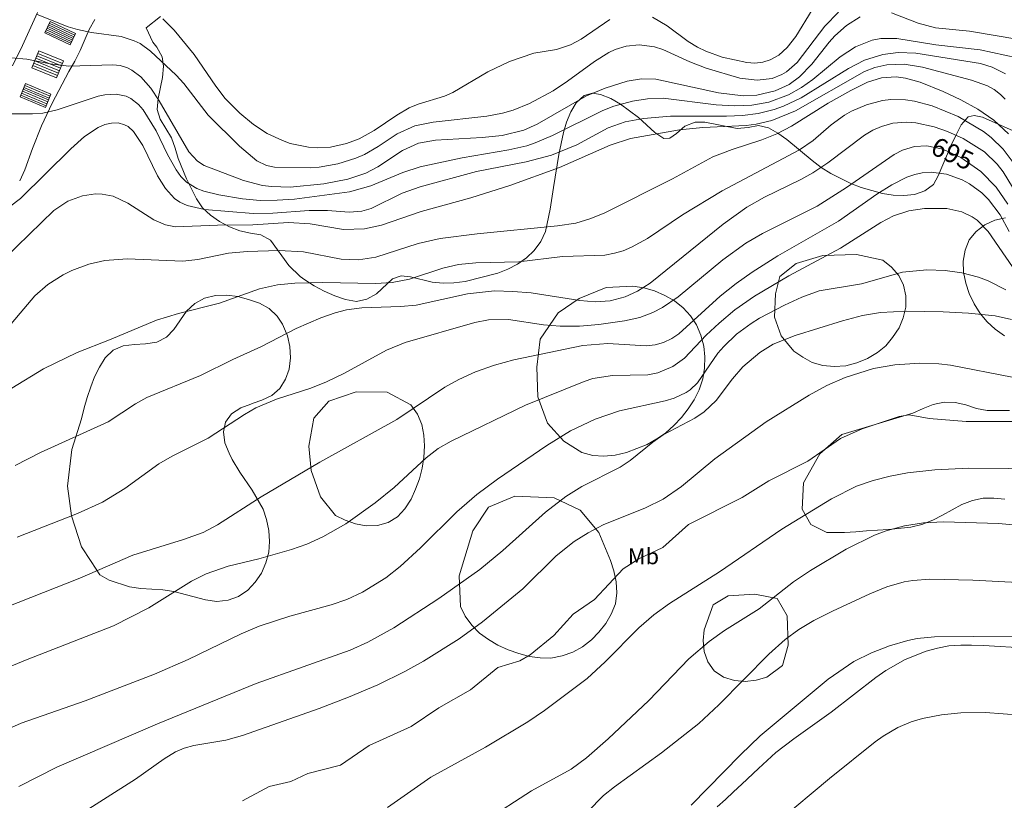
# Model space of a CAD drawing. Units: millimetres. Extents: x 422999 to 424000, y 4486498 to 4487001.
# Drawn here: x 423682 to 423775, y 4486850 to 4486923 of the extents above; entities that cross this region are included whole.
import ezdxf
from ezdxf.enums import TextEntityAlignment as Align

# ---------------------------------------------------------------- set-up
doc = ezdxf.new("R2010")
doc.units = ezdxf.units.MM
doc.header["$MEASUREMENT"] = 0
for name, color, linetype, lineweight in [('f020120p_textocartografico_usos_coberturas', 90, 'Continuous', 9), ('f030026l_camino', 50, 'Continuous', 9), ('f050002l_curvanivel_cgn', 23, 'Continuous', 9), ('f050002l_curvanivel_mae', 213, 'Continuous', 9), ('f050005l_bancal', 40, 'Continuous', 9), ('f060140s_arboladourbano', 92, 'Continuous', 9), ('f071028l_acera_escalera', 11, 'Continuous', 9), ('f071028s_acera_escalera', 11, 'Continuous', 9)]:
    doc.layers.add(name, color=color, linetype=linetype, lineweight=lineweight)
doc.styles.get("Standard").update_dxf_attribs({"font": 'arial.ttf'})

msp = doc.modelspace()

# ---------------------------------------------------------------- linework, layer by layer
at = {"layer": 'f030026l_camino'}
for points in [[(423683.938, 4486923.959, 0), (423682.518, 4486920.849, 0), (423681.598, 4486918.959, 0)], [(423689.308, 4486923.299, 0), (423688.778, 4486922.349, 0), (423687.928, 4486920.399, 0), (423687.448, 4486919.399, 0), (423686.888, 4486918.429, 0), (423685.308, 4486915.449, 0), (423684.818, 4486914.379, 0), (423684.328, 4486913.329, 0), (423683.468, 4486911.199, 0), (423682.738, 4486909.209, 0), (423682.268, 4486908.179, 0)]]:
    msp.add_polyline3d(points, dxfattribs=at)
at = {"layer": 'f050002l_curvanivel_cgn'}
for points in [[(423761.071, 4486923.556, 688), (423759.787, 4486922.721, 688), (423758.722, 4486921.773, 688), (423758.171, 4486921.172, 688), (423756.549, 4486919.11, 688), (423755.393, 4486917.909, 688), (423754.433, 4486917.213, 688), (423753.123, 4486916.598, 688), (423751.396, 4486916.193, 688), (423750.1, 4486916.137, 688), (423747.804, 4486916.425, 688), (423741.93, 4486917.693, 688), (423740.564, 4486917.728, 688), (423739.226, 4486917.512, 688), (423737.177, 4486916.862, 688), (423735.433, 4486916.128, 688), (423730.784, 4486913.485, 688), (423729.537, 4486912.926, 688), (423727.523, 4486912.415, 688), (423725.626, 4486912.222, 688), (423721.274, 4486911.981, 688), (423719.673, 4486911.703, 688), (423718.176, 4486911.027, 688), (423715.839, 4486909.492, 688), (423714.722, 4486908.905, 688), (423713.034, 4486908.329, 688), (423710.789, 4486907.896, 688), (423707.646, 4486907.595, 688), (423705.889, 4486907.633, 688), (423705.033, 4486907.738, 688), (423703.27, 4486908.204, 688), (423699.563, 4486909.598, 688), (423698.936, 4486910.011, 688), (423698.13, 4486910.893, 688), (423695.354, 4486915.679, 688), (423694.579, 4486916.863, 688), (423693.631, 4486917.932, 688), (423692.799, 4486918.562, 688), (423692.368, 4486918.774, 688), (423691.691, 4486918.972, 688), (423691.008, 4486919.052, 688), (423686.862, 4486918.936, 688), (423685.134, 4486919.152, 688), (423682.937, 4486919.592, 688), (423681.471, 4486919.719, 688)], [(423759.06, 4486923.996, 687), (423757.778, 4486922.66, 687), (423755.187, 4486919.269, 687), (423754.182, 4486918.392, 687), (423753.744, 4486918.134, 687), (423752.83, 4486917.78, 687), (423751.422, 4486917.605, 687), (423749.792, 4486917.81, 687), (423746.636, 4486918.732, 687), (423745.12, 4486919.329, 687), (423742.587, 4486920.474, 687), (423741.81, 4486920.721, 687), (423740.353, 4486920.911, 687), (423739.134, 4486920.795, 687), (423738.121, 4486920.49, 687), (423737.529, 4486920.216, 687), (423736.168, 4486919.353, 687), (423733.65, 4486917.507, 687), (423732.302, 4486916.62, 687), (423730.082, 4486915.42, 687), (423728.535, 4486914.796, 687), (423727.537, 4486914.506, 687), (423726.066, 4486914.223, 687), (423721.052, 4486913.676, 687), (423719.324, 4486913.328, 687), (423717.671, 4486912.575, 687), (423715.875, 4486911.39, 687), (423714.598, 4486910.657, 687), (423713.789, 4486910.299, 687), (423712.097, 4486909.76, 687), (423710.363, 4486909.448, 687), (423709.496, 4486909.385, 687), (423706.158, 4486909.463, 687), (423705.404, 4486909.616, 687), (423704.515, 4486910.06, 687), (423702.886, 4486911.416, 687), (423699.943, 4486914.334, 687), (423697.668, 4486917.287, 687), (423696.93, 4486918.094, 687), (423694.523, 4486920.321, 687), (423693.555, 4486921.034, 687), (423693.012, 4486921.313, 687), (423691.778, 4486921.702, 687), (423689.009, 4486922.084, 687), (423687.679, 4486922.357, 687), (423686.806, 4486922.624, 687), (423683.907, 4486923.758, 687)], [(423756.595, 4486924.203, 686), (423755.056, 4486921.7, 686), (423754.249, 4486920.664, 686), (423753.469, 4486919.967, 686), (423752.651, 4486919.514, 686), (423751.943, 4486919.302, 686), (423751.199, 4486919.219, 686), (423750.458, 4486919.254, 686), (423748.154, 4486919.771, 686), (423746.603, 4486920.334, 686), (423745.826, 4486920.713, 686), (423744.944, 4486921.247, 686), (423742.981, 4486922.691, 686), (423741.597, 4486923.515, 686)], [(423775.976, 4486921.424, 688), (423771.331, 4486922.217, 688), (423768.158, 4486922.521, 688), (423766.533, 4486922.958, 688), (423764.025, 4486923.937, 688)], [(423737.622, 4486923.298, 686), (423734.923, 4486921.461, 686), (423733.93, 4486920.914, 686), (423732.604, 4486920.495, 686), (423730.482, 4486920.157, 686), (423728.199, 4486919.37, 686), (423726.179, 4486918.395, 686), (423722.886, 4486916.448, 686), (423722.112, 4486916.117, 686), (423719.651, 4486915.361, 686), (423718.798, 4486915.006, 686), (423717.625, 4486914.327, 686), (423715.506, 4486912.886, 686), (423714.088, 4486912.11, 686), (423712.91, 4486911.665, 686), (423711.409, 4486911.331, 686), (423710.2, 4486911.254, 686), (423709.34, 4486911.315, 686), (423707.643, 4486911.684, 686), (423706.905, 4486911.943, 686), (423705.483, 4486912.61, 686), (423704.192, 4486913.446, 686), (423702.919, 4486914.516, 686), (423701.538, 4486915.89, 686), (423700.654, 4486917.052, 686), (423698.632, 4486920.01, 686), (423696.746, 4486922.293, 686), (423695.696, 4486923.35, 686)], [(423776.95, 4486919.455, 689), (423772.337, 4486920.47, 689), (423768.174, 4486920.928, 689), (423764.507, 4486921.511, 689), (423763.026, 4486921.526, 689), (423762.212, 4486921.371, 689), (423760.645, 4486920.749, 689), (423759.197, 4486919.805, 689), (423756.641, 4486917.685, 689), (423755.575, 4486916.918, 689), (423754.362, 4486916.231, 689), (423752.512, 4486915.551, 689), (423750.94, 4486915.265, 689), (423749.311, 4486915.197, 689), (423747.581, 4486915.307, 689), (423742.619, 4486915.912, 689), (423741.135, 4486915.863, 689), (423739.729, 4486915.631, 689), (423737.998, 4486915.171, 689), (423736.944, 4486914.776, 689), (423732.221, 4486912.413, 689), (423730.61, 4486911.726, 689), (423729.811, 4486911.466, 689), (423728.139, 4486911.072, 689), (423723.765, 4486910.319, 689), (423719.831, 4486909.489, 689), (423718.204, 4486908.96, 689), (423715.205, 4486907.702, 689), (423713.21, 4486907.142, 689), (423708.039, 4486906.466, 689), (423706.422, 4486906.351, 689), (423704.815, 4486906.342, 689), (423703.147, 4486906.492, 689), (423700.94, 4486906.855, 689), (423699.524, 4486907.195, 689), (423698.872, 4486907.444, 689), (423697.917, 4486908.043, 689), (423697.389, 4486908.585, 689), (423696.928, 4486909.215, 689), (423696.139, 4486910.646, 689), (423695.068, 4486912.852, 689), (423693.86, 4486914.817, 689), (423693.412, 4486915.329, 689), (423692.703, 4486915.88, 689), (423692.245, 4486916.099, 689), (423691.302, 4486916.301, 689), (423690.24, 4486916.243, 689), (423689.636, 4486916.121, 689), (423685.775, 4486914.825, 689), (423684.423, 4486914.528, 689), (423683.463, 4486914.445, 689), (423681.134, 4486914.442, 689)], [(423774.67, 4486915.819, 691), (423774.229, 4486916.282, 691), (423773.654, 4486916.727, 691), (423773.014, 4486917.085, 691), (423771.535, 4486917.621, 691), (423766.93, 4486918.836, 691), (423765.222, 4486919.107, 691), (423763.585, 4486919.059, 691), (423762.451, 4486918.809, 691), (423761.477, 4486918.439, 691), (423755.022, 4486914.742, 691), (423752.807, 4486913.818, 691), (423751.331, 4486913.475, 691), (423750.391, 4486913.357, 691), (423746.339, 4486913.188, 691), (423744.135, 4486912.969, 691), (423739.545, 4486912.132, 691), (423737.637, 4486911.521, 691), (423732.9, 4486909.425, 691), (423728.231, 4486907.745, 691), (423724.576, 4486906.57, 691), (423719.902, 4486905.296, 691), (423716.208, 4486904.03, 691), (423714.608, 4486903.673, 691), (423712.625, 4486903.6, 691), (423709.498, 4486904.139, 691), (423707.474, 4486904.268, 691), (423704.123, 4486904.036, 691), (423700.81, 4486904.022, 691), (423696.87, 4486903.864, 691), (423695.942, 4486904.043, 691), (423694.838, 4486904.518, 691), (423692.407, 4486906.069, 691), (423691.036, 4486906.724, 691), (423690.01, 4486906.935, 691), (423689.393, 4486906.946, 691), (423688.153, 4486906.761, 691), (423686.788, 4486906.269, 691), (423685.459, 4486905.397, 691), (423678.506, 4486898.643, 691)], [(423774.989, 4486912.577, 692), (423773.633, 4486913.861, 692), (423772.119, 4486914.907, 692), (423770.523, 4486915.772, 692), (423768.878, 4486916.543, 692), (423766.699, 4486917.434, 692), (423765.342, 4486917.81, 692), (423764.473, 4486917.913, 692), (423763.081, 4486917.815, 692), (423761.773, 4486917.41, 692), (423760.218, 4486916.652, 692), (423758.091, 4486915.45, 692), (423754.65, 4486913.302, 692), (423753.265, 4486912.589, 692), (423751.865, 4486912.024, 692), (423749.086, 4486911.113, 692), (423747.283, 4486910.423, 692), (423743.498, 4486908.36, 692), (423737.071, 4486905.143, 692), (423735.749, 4486904.599, 692), (423734.411, 4486904.218, 692), (423732.704, 4486903.949, 692), (423725.173, 4486903.199, 692), (423721.711, 4486902.778, 692), (423719.623, 4486902.286, 692), (423715.656, 4486901.019, 692), (423714.028, 4486900.782, 692), (423712.43, 4486900.844, 692), (423708.879, 4486901.53, 692), (423706.61, 4486901.642, 692), (423703.608, 4486901.546, 692), (423701.853, 4486901.398, 692), (423698.974, 4486900.795, 692), (423697.558, 4486900.65, 692), (423692.356, 4486900.874, 692), (423690.259, 4486900.701, 692), (423688.747, 4486900.372, 692), (423687.164, 4486899.783, 692), (423686.344, 4486899.366, 692), (423684.909, 4486898.445, 692), (423683.697, 4486897.383, 692), (423680.443, 4486893.555, 692)], [(423775.539, 4486909.774, 693), (423774.508, 4486911.141, 693), (423773.373, 4486912.237, 693), (423772.649, 4486912.792, 693), (423770.277, 4486914.211, 693), (423767.827, 4486915.218, 693), (423766.179, 4486915.644, 693), (423765.348, 4486915.764, 693), (423763.95, 4486915.786, 693), (423763.164, 4486915.692, 693), (423761.665, 4486915.306, 693), (423760.273, 4486914.705, 693), (423759.615, 4486914.328, 693), (423758.371, 4486913.416, 693), (423756.68, 4486911.97, 693), (423755.392, 4486911.077, 693), (423748.147, 4486907.227, 693), (423744.42, 4486904.975, 693), (423741.143, 4486902.771, 693), (423739.63, 4486901.944, 693), (423738.846, 4486901.621, 693), (423738.044, 4486901.378, 693), (423737.142, 4486901.218, 693), (423733.163, 4486901.085, 693), (423729.065, 4486900.573, 693), (423725.039, 4486900.479, 693), (423723.421, 4486900.32, 693), (423721.962, 4486899.995, 693), (423718.826, 4486898.966, 693), (423717.207, 4486898.651, 693), (423715.639, 4486898.554, 693), (423710.685, 4486898.641, 693), (423708.066, 4486898.593, 693), (423706.451, 4486898.416, 693), (423704.752, 4486898.045, 693), (423701, 4486896.692, 693), (423697.158, 4486895.725, 693), (423695.097, 4486895.108, 693), (423690.681, 4486893.255, 693), (423687.644, 4486892.082, 693), (423684.502, 4486890.546, 693), (423681.524, 4486888.724, 693)], [(423775.808, 4486906.852, 694), (423774.479, 4486909.007, 694), (423773.923, 4486909.725, 694), (423772.734, 4486910.88, 694), (423770.732, 4486912.137, 694), (423769.28, 4486912.794, 694), (423768.011, 4486913.232, 694), (423766.312, 4486913.621, 694), (423765.428, 4486913.685, 694), (423764.159, 4486913.578, 694), (423763.073, 4486913.279, 694), (423762.265, 4486912.909, 694), (423761.503, 4486912.446, 694), (423758.043, 4486909.861, 694), (423756.654, 4486908.936, 694), (423755.51, 4486908.29, 694), (423752.098, 4486906.63, 694), (423750.444, 4486905.704, 694), (423748.236, 4486904.116, 694), (423741.376, 4486898.592, 694), (423740.205, 4486897.832, 694), (423739.033, 4486897.305, 694), (423737.626, 4486896.938, 694), (423736.231, 4486896.833, 694), (423734.802, 4486896.959, 694), (423730.217, 4486897.662, 694), (423728.501, 4486897.814, 694), (423726.789, 4486897.846, 694), (423724.268, 4486897.578, 694), (423719.453, 4486896.515, 694), (423717.972, 4486896.396, 694), (423714.36, 4486896.282, 694), (423712.914, 4486896.076, 694), (423711.867, 4486895.802, 694), (423710.521, 4486895.317, 694), (423708.199, 4486894.32, 694), (423704.934, 4486892.648, 694), (423702.268, 4486891.436, 694), (423699.213, 4486889.909, 694), (423694.201, 4486887.87, 694), (423693.117, 4486887.255, 694), (423690.572, 4486885.584, 694), (423684.235, 4486882.702, 694), (423681.841, 4486881.494, 694)], [(423775.057, 4486903.435, 696), (423774.216, 4486904.978, 696), (423773.115, 4486906.428, 696), (423772.478, 4486907.057, 696), (423771.341, 4486907.887, 696), (423770.64, 4486908.265, 696), (423769.165, 4486908.804, 696), (423767.752, 4486908.99, 696), (423766.884, 4486908.92, 696), (423766.204, 4486908.764, 696), (423765.475, 4486908.507, 696), (423764.047, 4486907.798, 696), (423762.653, 4486906.925, 696), (423759.05, 4486904.391, 696), (423753.37, 4486901.137, 696), (423750.959, 4486899.615, 696), (423749.443, 4486898.54, 696), (423747.969, 4486897.355, 696), (423744.075, 4486893.844, 696), (423743.414, 4486893.401, 696), (423742.641, 4486893.029, 696), (423741.848, 4486892.801, 696), (423741.031, 4486892.704, 696), (423737.428, 4486892.911, 696), (423735.089, 4486892.728, 696), (423728.601, 4486891.393, 696), (423726.787, 4486890.884, 696), (423725.015, 4486890.261, 696), (423723.446, 4486889.556, 696), (423722.149, 4486888.83, 696), (423717.647, 4486885.792, 696), (423710.423, 4486881.789, 696), (423704.9, 4486878.559, 696), (423700.821, 4486875.933, 696), (423699.471, 4486875.207, 696), (423697.635, 4486874.54, 696), (423692.868, 4486873.081, 696), (423687.918, 4486870.929, 696), (423679.875, 4486867.783, 696)], [(423776.408, 4486898.621, 697), (423773.077, 4486903.416, 697), (423772.043, 4486904.476, 697), (423771.582, 4486904.808, 697), (423770.629, 4486905.269, 697), (423769.212, 4486905.571, 697), (423767.121, 4486905.594, 697), (423765.656, 4486905.358, 697), (423764.224, 4486904.882, 697), (423763.02, 4486904.273, 697), (423759.228, 4486901.859, 697), (423754.385, 4486899.278, 697), (423751.16, 4486897.352, 697), (423749.346, 4486896.068, 697), (423747.851, 4486894.833, 697), (423746.652, 4486893.697, 697), (423744.612, 4486891.558, 697), (423743.519, 4486890.755, 697), (423742.112, 4486890.181, 697), (423741.171, 4486889.999, 697), (423737.862, 4486889.927, 697), (423736.015, 4486889.638, 697), (423735.21, 4486889.372, 697), (423729.709, 4486887.136, 697), (423722.726, 4486883.755, 697), (423721.507, 4486883.066, 697), (423720.381, 4486882.214, 697), (423717.388, 4486879.435, 697), (423715.609, 4486877.988, 697), (423712.852, 4486876.021, 697), (423710.694, 4486874.795, 697), (423709.191, 4486874.12, 697), (423707.756, 4486873.614, 697), (423704.682, 4486872.727, 697), (423701.83, 4486872.054, 697), (423699.748, 4486871.325, 697), (423698.394, 4486870.632, 697), (423694.366, 4486868.135, 697), (423691.079, 4486866.462, 697), (423682.823, 4486863.234, 697), (423676.85, 4486860.761, 697)], [(423774.759, 4486897.96, 698), (423773.072, 4486898.798, 698), (423772.188, 4486899.128, 698), (423770.615, 4486899.551, 698), (423769.07, 4486899.778, 698), (423767.325, 4486899.842, 698), (423765.068, 4486899.602, 698), (423761.223, 4486898.517, 698), (423757.235, 4486897.853, 698), (423755.608, 4486897.267, 698), (423753.997, 4486896.517, 698), (423751.631, 4486895.296, 698), (423750.847, 4486894.809, 698), (423749.492, 4486893.793, 698), (423748.284, 4486892.648, 698), (423747.751, 4486892.03, 698), (423745.832, 4486889.226, 698), (423745.149, 4486888.567, 698), (423744.781, 4486888.316, 698), (423743.627, 4486887.788, 698), (423742.811, 4486887.548, 698), (423738.511, 4486886.602, 698), (423736.229, 4486885.833, 698), (423733.919, 4486884.748, 698), (423731.7, 4486883.365, 698), (423727.063, 4486880.194, 698), (423725.124, 4486878.757, 698), (423723.258, 4486877.128, 698), (423719.854, 4486873.757, 698), (423717.958, 4486872.006, 698), (423716.607, 4486870.951, 698), (423714.415, 4486869.611, 698), (423712.935, 4486868.94, 698), (423711.476, 4486868.43, 698), (423707.586, 4486867.351, 698), (423704.716, 4486866.417, 698), (423703.025, 4486865.712, 698), (423698.058, 4486863.312, 698), (423694.925, 4486861.914, 698), (423688.419, 4486859.43, 698), (423682.399, 4486857.318, 698), (423679.023, 4486855.836, 698)], [(423775.278, 4486895.171, 699), (423773.746, 4486895.519, 699), (423771.236, 4486895.779, 699), (423768.868, 4486895.907, 699), (423765.444, 4486895.956, 699), (423763.002, 4486895.84, 699), (423761.311, 4486895.553, 699), (423759.432, 4486895.051, 699), (423754.997, 4486893.679, 699), (423752.919, 4486892.847, 699), (423751.661, 4486892.092, 699), (423750.066, 4486890.743, 699), (423749.098, 4486889.607, 699), (423747.567, 4486887.575, 699), (423746.452, 4486886.507, 699), (423745.591, 4486885.931, 699), (423742.596, 4486884.373, 699), (423741.627, 4486883.679, 699), (423739.514, 4486881.943, 699), (423738.585, 4486881.325, 699), (423734.986, 4486879.51, 699), (423733.476, 4486878.59, 699), (423731.577, 4486877.11, 699), (423727.564, 4486873.512, 699), (423725.405, 4486871.722, 699), (423721.585, 4486869.004, 699), (423717.366, 4486866.255, 699), (423714.931, 4486864.932, 699), (423713.252, 4486864.164, 699), (423704.45, 4486861.039, 699), (423695.186, 4486857.281, 699), (423685.739, 4486853.216, 699), (423682.188, 4486851.402, 699)], [(423775.572, 4486885.611, 701), (423771.009, 4486885.613, 701), (423767.553, 4486885.879, 701), (423765.688, 4486886.236, 701), (423764.747, 4486886.093, 701), (423761.273, 4486884.922, 701), (423759.239, 4486884.024, 701), (423756.177, 4486881.899, 701), (423752.53, 4486880.05, 701), (423750.03, 4486878.496, 701), (423744.978, 4486875.963, 701), (423742.582, 4486873.806, 701), (423740.324, 4486872.752, 701), (423738.873, 4486871.809, 701), (423736.168, 4486868.913, 701), (423734.18, 4486867.545, 701), (423732.348, 4486865.562, 701), (423730.137, 4486863.739, 701), (423729.156, 4486863.175, 701), (423727.113, 4486862.538, 701), (423724.556, 4486860.47, 701), (423721.563, 4486858.766, 701), (423718.966, 4486857.021, 701), (423715.03, 4486855.238, 701), (423712.364, 4486853.405, 701), (423709.276, 4486852.616, 701), (423707.71, 4486851.849, 701), (423705.672, 4486851.4, 701), (423703.17, 4486850.063, 701)], [(423778.643, 4486881.189, 702), (423771.273, 4486881.247, 702), (423768.078, 4486881.072, 702), (423765.517, 4486880.791, 702), (423763.893, 4486880.498, 702), (423762.299, 4486880.094, 702), (423760.754, 4486879.553, 702), (423758.389, 4486878.353, 702), (423753.746, 4486875.515, 702), (423747.888, 4486871.504, 702), (423743.21, 4486868.559, 702), (423741.726, 4486867.491, 702), (423740.336, 4486866.279, 702), (423737.17, 4486863.077, 702), (423735.489, 4486861.532, 702), (423731.48, 4486858.516, 702), (423729.918, 4486857.458, 702), (423725.963, 4486855.07, 702), (423720.824, 4486852.265, 702), (423716.762, 4486849.427, 702)], [(423778.531, 4486875.635, 703), (423774.071, 4486876.045, 703), (423768.904, 4486876.201, 703), (423767.036, 4486876.102, 703), (423765.253, 4486875.822, 703), (423763.509, 4486875.368, 703), (423762.42, 4486874.97, 703), (423759.757, 4486873.635, 703), (423756.415, 4486871.658, 703), (423754.82, 4486870.573, 703), (423751.6, 4486868.036, 703), (423748.361, 4486866.014, 703), (423746.939, 4486864.992, 703), (423745.012, 4486863.349, 703), (423741.257, 4486859.464, 703), (423737.451, 4486855.867, 703), (423735.413, 4486854.073, 703), (423733.977, 4486853.014, 703), (423730.276, 4486850.983, 703), (423725.908, 4486848.162, 703)], [(423780.077, 4486870.312, 704), (423771.654, 4486870.742, 704), (423767.624, 4486870.838, 704), (423766.028, 4486870.713, 704), (423765.216, 4486870.569, 704), (423763.596, 4486870.1, 704), (423761.982, 4486869.443, 704), (423758.486, 4486867.845, 704), (423756.728, 4486866.949, 704), (423755.339, 4486866.122, 704), (423754.036, 4486865.186, 704), (423752.531, 4486863.801, 704), (423747.822, 4486859.044, 704), (423745.951, 4486857.31, 704), (423742.467, 4486854.535, 704), (423738.046, 4486851.368, 704), (423737.015, 4486850.536, 704), (423735.502, 4486849.028, 704)], [(423777.801, 4486857.948, 706), (423772.849, 4486858.339, 706), (423770.514, 4486858.311, 706), (423768.709, 4486858.127, 706), (423766.943, 4486857.78, 706), (423765.861, 4486857.448, 706), (423764.628, 4486856.927, 706), (423763.238, 4486856.12, 706), (423762.48, 4486855.577, 706), (423758.214, 4486852.158, 706), (423753.416, 4486848.142, 706)]]:
    msp.add_polyline3d(points, dxfattribs=at)
at = {"layer": 'f050002l_curvanivel_mae'}
for points in [[(423774.724, 4486918.2, 690), (423773.467, 4486918.829, 690), (423772.377, 4486919.166, 690), (423766.303, 4486920.137, 690), (423764.656, 4486920.214, 690), (423763.22, 4486920.031, 690), (423761.494, 4486919.481, 690), (423759.982, 4486918.705, 690), (423755.559, 4486915.958, 690), (423753.89, 4486915.171, 690), (423753.026, 4486914.862, 690), (423751.534, 4486914.498, 690), (423750.049, 4486914.312, 690), (423748.542, 4486914.24, 690), (423743.304, 4486914.249, 690), (423740.774, 4486914.026, 690), (423739.055, 4486913.694, 690), (423737.459, 4486913.128, 690), (423734.522, 4486911.559, 690), (423732.146, 4486910.566, 690), (423729.751, 4486909.953, 690), (423725.094, 4486909.06, 690), (423719.812, 4486907.605, 690), (423718.147, 4486907.015, 690), (423715.217, 4486905.577, 690), (423714.342, 4486905.334, 690), (423713.15, 4486905.252, 690), (423711.118, 4486905.378, 690), (423709.424, 4486905.388, 690), (423706.016, 4486905.153, 690), (423704.164, 4486905.121, 690), (423699.608, 4486905.49, 690), (423697.983, 4486905.859, 690), (423697.283, 4486906.187, 690), (423696.801, 4486906.523, 690), (423695.938, 4486907.445, 690), (423695.192, 4486908.636, 690), (423693.814, 4486911.474, 690), (423692.947, 4486912.788, 690), (423692.426, 4486913.257, 690), (423692.109, 4486913.434, 690), (423691.515, 4486913.597, 690), (423690.878, 4486913.591, 690), (423690.257, 4486913.443, 690), (423689.631, 4486913.179, 690), (423688.354, 4486912.331, 690), (423687.073, 4486911.174, 690), (423682.349, 4486906.509, 690), (423681.307, 4486905.725, 690)], [(423774.939, 4486905.986, 695), (423773.831, 4486907.581, 695), (423772.39, 4486909.064, 695), (423770.513, 4486910.373, 695), (423768.839, 4486911.146, 695), (423767.348, 4486911.454, 695), (423766.183, 4486911.397, 695), (423765.042, 4486911.045, 695), (423764.272, 4486910.655, 695), (423759.817, 4486907.541, 695), (423757.06, 4486905.787, 695), (423751.924, 4486903.244, 695), (423750.359, 4486902.318, 695), (423748.195, 4486900.773, 695), (423744.019, 4486897.301, 695), (423742.561, 4486896.295, 695), (423741.651, 4486895.82, 695), (423740.419, 4486895.371, 695), (423738.976, 4486895.045, 695), (423736.591, 4486894.717, 695), (423734.775, 4486894.56, 695), (423732.962, 4486894.54, 695), (423731.389, 4486894.684, 695), (423728.12, 4486895.167, 695), (423726.243, 4486895.153, 695), (423724.934, 4486894.884, 695), (423718.43, 4486893.022, 695), (423716.679, 4486892.308, 695), (423712.665, 4486890.109, 695), (423711.04, 4486889.326, 695), (423709.576, 4486888.741, 695), (423706.345, 4486887.716, 695), (423704.411, 4486886.887, 695), (423703.356, 4486886.283, 695), (423699.932, 4486884.056, 695), (423696.566, 4486882.37, 695), (423695.312, 4486881.635, 695), (423692.124, 4486879.334, 695), (423690.023, 4486878.04, 695), (423687.7, 4486876.983, 695), (423682.043, 4486874.754, 695)], [(423775.352, 4486889.781, 700), (423769.544, 4486890.881, 700), (423768.468, 4486891.01, 700), (423766.666, 4486891.089, 700), (423764.341, 4486890.932, 700), (423762.342, 4486890.571, 700), (423759.68, 4486889.737, 700), (423757.967, 4486888.979, 700), (423756.3, 4486888.087, 700), (423752.269, 4486885.584, 700), (423747.46, 4486882.12, 700), (423744.314, 4486879.521, 700), (423742.621, 4486878.333, 700), (423740.939, 4486877.513, 700), (423736.978, 4486875.92, 700), (423735.576, 4486875.169, 700), (423734.266, 4486874.349, 700), (423732.566, 4486873.022, 700), (423729.458, 4486869.932, 700), (423725.66, 4486866.842, 700), (423723.478, 4486865.23, 700), (423720.125, 4486863.132, 700), (423718.389, 4486862.176, 700), (423715.842, 4486860.937, 700), (423713.116, 4486859.776, 700), (423710.351, 4486858.715, 700), (423703.17, 4486856.183, 700), (423701.613, 4486855.751, 700), (423698.591, 4486855.229, 700), (423697.705, 4486854.976, 700), (423696.891, 4486854.632, 700), (423695.824, 4486853.997, 700), (423693.132, 4486852.07, 700), (423687.466, 4486848.501, 700)], [(423775.428, 4486865.5, 705), (423768.061, 4486865.438, 705), (423766.417, 4486865.264, 705), (423765.545, 4486865.086, 705), (423763.83, 4486864.59, 705), (423762.159, 4486863.94, 705), (423760.495, 4486863.097, 705), (423758.087, 4486861.466, 705), (423751.703, 4486856.13, 705), (423749.857, 4486854.359, 705), (423745.222, 4486849.643, 705)]]:
    msp.add_polyline3d(points, dxfattribs=at)
at = {"layer": 'f050005l_bancal'}
msp.add_polyline3d([(423776.818, 4486864.348, 0), (423772.638, 4486864.618, 0), (423771.518, 4486864.658, 0), (423770.518, 4486864.648, 0), (423769.388, 4486864.568, 0), (423768.327, 4486864.358, 0), (423767.277, 4486864.078, 0), (423765.317, 4486863.288, 0), (423763.487, 4486862.268, 0), (423762.567, 4486861.618, 0), (423758.357, 4486858.358, 0), (423754.857, 4486855.858, 0), (423753.177, 4486854.568, 0), (423751.537, 4486853.088, 0), (423749.987, 4486851.598, 0), (423749.217, 4486850.888, 0), (423748.447, 4486850.178, 0), (423747.687, 4486849.488, 0)], dxfattribs=at)
at = {"layer": 'f060140s_arboladourbano'}
for points in [[(423695.488, 4486923.579, 0), (423694.128, 4486922.519, 0), (423694.748, 4486921.159, 0), (423695.118, 4486920.699, 0), (423695.638, 4486919.789, 0), (423695.748, 4486918.909, 0), (423695.668, 4486917.869, 0), (423695.248, 4486915.879, 0), (423695.168, 4486914.869, 0), (423695.438, 4486913.948, 0), (423695.978, 4486913.088, 0), (423696.498, 4486912.218, 0), (423696.838, 4486911.248, 0), (423697.138, 4486910.268, 0), (423697.918, 4486908.358, 0), (423698.848, 4486906.478, 0), (423699.418, 4486905.648, 0), (423700.158, 4486904.948, 0), (423701.018, 4486904.358, 0), (423701.948, 4486903.868, 0), (423702.908, 4486903.498, 0), (423703.898, 4486903.258, 0), (423704.888, 4486903.108, 0), (423705.798, 4486902.598, 0), (423707.518, 4486900.248, 0), (423708.568, 4486899.218, 0), (423708.998, 4486898.878, 0), (423709.888, 4486898.338, 0), (423710.828, 4486897.828, 0), (423711.808, 4486897.388, 0), (423712.818, 4486897.038, 0), (423713.858, 4486896.868, 0), (423714.828, 4486897.068, 0), (423715.728, 4486897.568, 0), (423717.228, 4486898.998, 0), (423718.038, 4486899.258, 0), (423718.908, 4486899.178, 0), (423720.948, 4486898.668, 0), (423721.968, 4486898.568, 0), (423722.968, 4486898.598, 0), (423724.028, 4486898.738, 0), (423727.108, 4486899.518, 0), (423728.048, 4486899.888, 0), (423728.948, 4486900.348, 0), (423729.788, 4486900.968, 0), (423730.518, 4486901.658, 0), (423731.138, 4486902.488, 0), (423731.568, 4486903.418, 0), (423732.018, 4486905.508, 0), (423732.318, 4486907.558, 0), (423732.818, 4486910.638, 0), (423733.268, 4486912.708, 0), (423733.558, 4486913.688, 0), (423733.948, 4486914.628, 0), (423734.458, 4486915.498, 0), (423735.208, 4486916.178, 0), (423735.988, 4486916.408, 0), (423736.748, 4486916.278, 0), (423737.698, 4486915.878, 0), (423738.598, 4486915.358, 0), (423740.298, 4486914.118, 0), (423741.818, 4486912.718, 0), (423742.668, 4486912.148, 0), (423743.248, 4486912.188, 0), (423743.848, 4486912.598, 0), (423744.648, 4486913.298, 0), (423745.608, 4486913.688, 0), (423746.508, 4486913.688, 0), (423749.558, 4486913.088, 0), (423750.568, 4486913.178, 0), (423751.558, 4486913.348, 0), (423752.478, 4486913.138, 0), (423753.378, 4486912.628, 0), (423754.198, 4486912.038, 0), (423756.578, 4486910.068, 0), (423757.428, 4486909.438, 0), (423758.318, 4486908.868, 0), (423760.208, 4486907.918, 0), (423761.178, 4486907.538, 0), (423763.178, 4486906.978, 0), (423764.178, 4486906.828, 0), (423765.188, 4486906.788, 0), (423766.188, 4486906.898, 0), (423767.148, 4486907.228, 0), (423767.948, 4486907.838, 0), (423768.408, 4486908.628, 0), (423769.628, 4486911.528, 0), (423770.078, 4486912.478, 0), (423770.548, 4486913.418, 0), (423771.218, 4486914.168, 0), (423771.788, 4486914.298, 0), (423772.558, 4486914.128, 0), (423775.438, 4486912.858, 0)], [(423774.618, 4486893.638, 0), (423773.748, 4486894.258, 0), (423772.998, 4486894.968, 0), (423772.348, 4486895.748, 0), (423771.768, 4486896.638, 0), (423771.318, 4486897.608, 0), (423770.988, 4486898.568, 0), (423770.788, 4486899.608, 0), (423770.758, 4486900.628, 0), (423770.918, 4486901.678, 0), (423771.318, 4486902.658, 0), (423771.948, 4486903.438, 0), (423772.768, 4486904.048, 0), (423773.728, 4486904.488, 0), (423774.718, 4486904.698, 0)], [(423774.648, 4486878.318, 0), (423773.608, 4486878.428, 0), (423772.608, 4486878.438, 0), (423771.628, 4486878.218, 0), (423770.628, 4486877.828, 0), (423768.818, 4486876.828, 0), (423767.888, 4486876.368, 0), (423766.878, 4486875.968, 0), (423765.838, 4486875.718, 0), (423763.748, 4486875.478, 0), (423761.668, 4486875.348, 0), (423760.668, 4486875.268, 0), (423759.628, 4486875.198, 0), (423757.968, 4486875.198, 0), (423756.448, 4486875.958, 0), (423755.648, 4486877.378, 0), (423755.768, 4486879.858, 0), (423757.288, 4486882.578, 0), (423759.378, 4486884.408, 0), (423766.018, 4486886.378, 0), (423766.978, 4486886.838, 0), (423767.938, 4486887.218, 0), (423768.958, 4486887.418, 0), (423769.988, 4486887.388, 0), (423770.978, 4486887.168, 0), (423771.978, 4486886.838, 0), (423772.998, 4486886.638, 0), (423774.038, 4486886.628, 0), (423775.078, 4486886.648, 0)]]:
    msp.add_polyline3d(points, dxfattribs=at)
for points in [[(423753.138, 4486897.568, 0), (423753.538, 4486899.208, 0), (423755.098, 4486900.438, 0), (423757.588, 4486901.168, 0), (423760.728, 4486901.278, 0), (423763.218, 4486900.728, 0), (423764.038, 4486900.088, 0), (423764.708, 4486899.308, 0), (423765.138, 4486898.388, 0), (423765.368, 4486897.378, 0), (423765.358, 4486896.318, 0), (423765.128, 4486895.328, 0), (423764.728, 4486894.378, 0), (423764.128, 4486893.488, 0), (423763.478, 4486892.718, 0), (423762.708, 4486892.068, 0), (423761.768, 4486891.518, 0), (423760.778, 4486891.098, 0), (423759.728, 4486890.838, 0), (423758.648, 4486890.758, 0), (423757.598, 4486890.848, 0), (423756.598, 4486891.158, 0), (423755.698, 4486891.628, 0), (423754.868, 4486892.208, 0), (423753.688, 4486893.648, 0), (423753.048, 4486895.408, 0)], [(423730.748, 4486890.718, 0), (423731.068, 4486893.318, 0), (423732.778, 4486895.788, 0), (423734.738, 4486897.138, 0), (423737.278, 4486898.168, 0), (423739.768, 4486898.298, 0), (423740.808, 4486898.148, 0), (423741.798, 4486897.848, 0), (423742.758, 4486897.438, 0), (423743.658, 4486896.918, 0), (423744.488, 4486896.268, 0), (423745.188, 4486895.528, 0), (423745.748, 4486894.678, 0), (423746.158, 4486893.698, 0), (423746.428, 4486892.678, 0), (423746.518, 4486891.678, 0), (423746.498, 4486890.618, 0), (423746.318, 4486889.608, 0), (423745.978, 4486888.588, 0), (423745.508, 4486887.638, 0), (423744.958, 4486886.798, 0), (423744.318, 4486885.988, 0), (423743.618, 4486885.248, 0), (423742.848, 4486884.558, 0), (423742.018, 4486883.978, 0), (423741.118, 4486883.458, 0), (423739.158, 4486882.698, 0), (423738.118, 4486882.458, 0), (423737.038, 4486882.358, 0), (423736.008, 4486882.428, 0), (423734.988, 4486882.708, 0), (423733.308, 4486883.768, 0), (423731.768, 4486885.448, 0), (423730.868, 4486887.928, 0)], [(423706.908, 4486894.738, 0), (423707.368, 4486893.628, 0), (423707.598, 4486892.638, 0), (423707.658, 4486891.568, 0), (423707.528, 4486890.528, 0), (423707.198, 4486889.568, 0), (423706.678, 4486888.698, 0), (423705.918, 4486888.048, 0), (423704.968, 4486887.598, 0), (423704.158, 4486887.318, 0), (423703.948, 4486887.248, 0), (423702.998, 4486886.888, 0), (423702.128, 4486886.338, 0), (423701.568, 4486885.558, 0), (423701.388, 4486884.658, 0), (423701.518, 4486883.618, 0), (423701.898, 4486882.648, 0), (423702.208, 4486882.058, 0), (423702.908, 4486880.868, 0), (423704.078, 4486879.188, 0), (423705.088, 4486877.388, 0), (423705.428, 4486876.418, 0), (423705.628, 4486875.408, 0), (423705.708, 4486874.358, 0), (423705.628, 4486873.348, 0), (423705.358, 4486872.368, 0), (423704.938, 4486871.398, 0), (423704.338, 4486870.548, 0), (423703.648, 4486869.798, 0), (423702.788, 4486869.208, 0), (423701.818, 4486868.848, 0), (423700.758, 4486868.748, 0), (423699.698, 4486868.888, 0), (423696.718, 4486869.668, 0), (423695.678, 4486869.818, 0), (423693.618, 4486869.958, 0), (423692.578, 4486870.108, 0), (423690.648, 4486870.728, 0), (423689.788, 4486871.248, 0), (423688.978, 4486872.478, 0), (423688.068, 4486873.868, 0), (423687.138, 4486876.768, 0), (423686.758, 4486879.558, 0), (423687.168, 4486882.988, 0), (423688.058, 4486885.868, 0), (423688.328, 4486886.888, 0), (423688.608, 4486887.848, 0), (423688.938, 4486888.848, 0), (423689.298, 4486889.798, 0), (423689.738, 4486890.698, 0), (423690.288, 4486891.568, 0), (423691.038, 4486892.288, 0), (423691.978, 4486892.708, 0), (423693.028, 4486892.838, 0), (423694.068, 4486892.888, 0), (423695.128, 4486893.048, 0), (423696.028, 4486893.508, 0), (423696.738, 4486894.248, 0), (423697.918, 4486895.958, 0), (423698.678, 4486896.688, 0), (423699.598, 4486897.178, 0), (423700.638, 4486897.428, 0), (423701.698, 4486897.448, 0), (423702.718, 4486897.318, 0), (423703.738, 4486897.048, 0), (423704.758, 4486896.698, 0), (423705.668, 4486896.198, 0), (423706.418, 4486895.498, 0)], [(423709.398, 4486883.308, 0), (423709.838, 4486885.918, 0), (423711.258, 4486887.528, 0), (423713.808, 4486888.398, 0), (423716.738, 4486888.348, 0), (423718.958, 4486887.168, 0), (423719.568, 4486886.308, 0), (423719.968, 4486885.328, 0), (423720.178, 4486884.338, 0), (423720.238, 4486883.318, 0), (423720.178, 4486882.248, 0), (423720.008, 4486881.238, 0), (423719.748, 4486880.248, 0), (423719.398, 4486879.268, 0), (423718.968, 4486878.338, 0), (423718.398, 4486877.438, 0), (423717.688, 4486876.678, 0), (423716.818, 4486876.158, 0), (423715.828, 4486875.868, 0), (423714.768, 4486875.838, 0), (423713.758, 4486876.028, 0), (423712.798, 4486876.358, 0), (423711.898, 4486876.808, 0), (423710.468, 4486878.538, 0), (423709.608, 4486881.018, 0)], [(423726.218, 4486877.588, 0), (423728.688, 4486878.598, 0), (423732.388, 4486878.448, 0), (423734.818, 4486877.308, 0), (423736.588, 4486875.218, 0), (423737.678, 4486872.568, 0), (423737.978, 4486871.608, 0), (423738.218, 4486870.578, 0), (423738.278, 4486869.538, 0), (423738.128, 4486868.528, 0), (423737.738, 4486867.558, 0), (423737.228, 4486866.688, 0), (423736.577, 4486865.858, 0), (423735.887, 4486865.128, 0), (423735.057, 4486864.498, 0), (423734.147, 4486863.998, 0), (423733.147, 4486863.638, 0), (423732.087, 4486863.438, 0), (423731.087, 4486863.448, 0), (423730.087, 4486863.578, 0), (423729.077, 4486863.848, 0), (423728.067, 4486864.198, 0), (423727.107, 4486864.638, 0), (423726.227, 4486865.168, 0), (423725.387, 4486865.768, 0), (423724.667, 4486866.508, 0), (423724.038, 4486867.358, 0), (423723.618, 4486868.278, 0), (423723.478, 4486871.138, 0), (423724.748, 4486875.348, 0)], [(423753.288, 4486869.008, 0), (423754.248, 4486867.378, 0), (423754.347, 4486864.628, 0), (423753.807, 4486862.728, 0), (423752.347, 4486861.638, 0), (423751.347, 4486861.348, 0), (423750.307, 4486861.238, 0), (423749.287, 4486861.338, 0), (423748.267, 4486861.658, 0), (423747.407, 4486862.238, 0), (423746.787, 4486863.068, 0), (423746.467, 4486864.038, 0), (423746.367, 4486865.068, 0), (423746.458, 4486866.068, 0), (423747.288, 4486868.428, 0), (423748.708, 4486869.268, 0), (423751.198, 4486869.438, 0)]]:
    msp.add_polyline3d(points, close=True, dxfattribs=at)
at = {"layer": 'f071028l_acera_escalera'}
for p, q in [((423684.908, 4486922.649), (423687.288, 4486921.529)), ((423684.978, 4486922.799), (423687.358, 4486921.679)), ((423685.048, 4486922.949), (423687.428, 4486921.829)), ((423684.698, 4486922.189), (423687.078, 4486921.069)), ((423684.768, 4486922.339), (423687.148, 4486921.219)), ((423684.838, 4486922.489), (423687.218, 4486921.369)), ((423683.868, 4486919.889), (423686.178, 4486918.949)), ((423683.958, 4486920.119), (423686.268, 4486919.179)), ((423683.508, 4486918.989), (423685.818, 4486918.049)), ((423683.598, 4486919.219), (423685.908, 4486918.279)), ((423683.688, 4486919.439), (423685.998, 4486918.499)), ((423683.778, 4486919.669), (423686.088, 4486918.729)), ((423682.738, 4486917.119), (423685.118, 4486916.119)), ((423682.368, 4486916.219), (423684.748, 4486915.219)), ((423682.438, 4486916.399), (423684.818, 4486915.399)), ((423682.518, 4486916.579), (423684.898, 4486915.579)), ((423682.588, 4486916.759), (423684.968, 4486915.759)), ((423682.668, 4486916.939), (423685.048, 4486915.939))]:
    msp.add_line(p, q, dxfattribs=at)
at = {"layer": 'f071028s_acera_escalera'}
for points in [[(423687.008, 4486920.919, 0), (423687.508, 4486921.989, 0), (423685.128, 4486923.109, 0), (423684.628, 4486922.039, 0)], [(423685.728, 4486917.829, 0), (423686.368, 4486919.409, 0), (423684.058, 4486920.349, 0), (423683.418, 4486918.769, 0)], [(423684.678, 4486915.049, 0), (423685.198, 4486916.299, 0), (423682.818, 4486917.299, 0), (423682.298, 4486916.049, 0)]]:
    msp.add_polyline3d(points, close=True, dxfattribs=at)

# ---------------------------------------------------------------- texts
at = {"layer": 'f020120p_textocartografico_usos_coberturas'}
msp.add_text('Mb', height=1.5, dxfattribs=at).set_placement((423740.76, 4486872.98), align=Align.MIDDLE_CENTER)
at = {"layer": 'f050002l_curvanivel_mae', "insert": (423769.741, 4486910.73, 695), "char_height": 1.75, "width": 5.25, "attachment_point": 5, "rotation": 335.22285}
msp.add_mtext('{\\fRoman|b1|i0;695}', dxfattribs=at)

doc.saveas('drawing.dxf')
